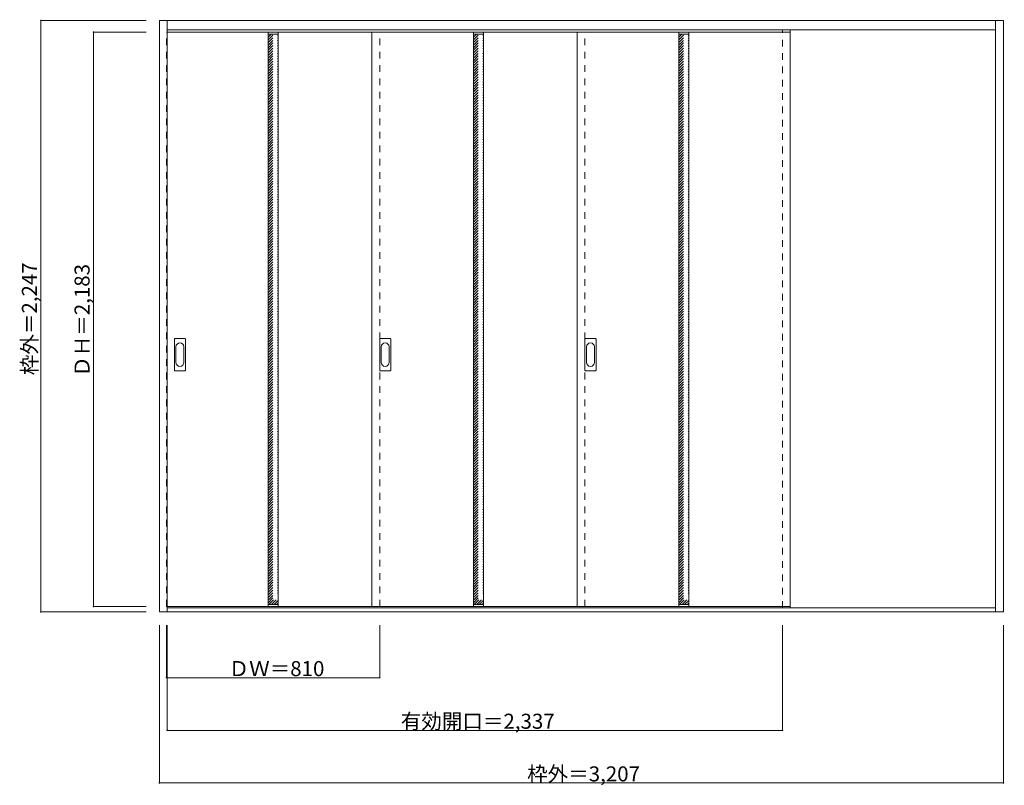
# Model space of a CAD drawing. Units: millimetres. Extents: x -1703 to 2038, y -1726 to 1182.
import ezdxf

# ---------------------------------------------------------------- set-up
doc = ezdxf.new("R2010")
doc.units = ezdxf.units.MM
doc.header["$LTSCALE"] = 30
doc.linetypes.add('JWW_DASHED1', pattern=[1.693333, 0.846667, -0.846667])
doc.layers.add('0-0', color=7, linetype='Continuous')
doc.layers.add('寸法', color=7, linetype='Continuous')

msp = doc.modelspace()

# ---------------------------------------------------------------- linework, layer by layer
at = {"layer": '0-0', "color": 92, "linetype": 'Continuous', "lineweight": 13}
for p, q in [((-1172.5, -1067.5), (-1172.5, 1179.5)), ((-1172.5, 1179.5), (2034.5, 1179.5)), ((-1142.5, -1067.5), (-1142.5, 1179.5)), ((2004.5, -1067.5), (2004.5, 1179.5)), ((2034.5, 1179.5), (2034.5, -1067.5)), ((-1142.5, 1143.5), (2004.5, 1143.5)), ((-1142.5, 1135.5), (1224.5, 1135.5)), ((-759.5, 1135.5), (-759.5, -1047.5)), ((-721.5, 1135.5), (-721.5, -1047.5)), ((-365.5, 1135.5), (-365.5, -1047.5)), ((20.5, 1135.5), (20.5, -1047.5)), ((58.5, 1135.5), (58.5, -1047.5)), ((414.5, 1135.5), (414.5, -1047.5)), ((800.5, 1135.5), (800.5, -1047.5)), ((838.5, 1135.5), (838.5, -1047.5)), ((1224.5, 1135.5), (1224.5, -1047.5)), ((-1115.5, -149.5), (-1115.5, -30.5)), ((-1075, -29), (-1114, -29)), ((-1073.5, -149.5), (-1073.5, -30.5)), ((-335.5, -149.5), (-335.5, -30.5)), ((-295, -29), (-334, -29)), ((-293.5, -149.5), (-293.5, -30.5)), ((444.5, -149.5), (444.5, -30.5)), ((485, -29), (446, -29)), ((486.5, -149.5), (486.5, -30.5)), ((-1114, -151), (-1075, -151)), ((-334, -151), (-295, -151)), ((446, -151), (485, -151)), ((2034.5, -1067.5), (-1172.5, -1067.5)), ((-1142.5, -1047.5), (1224.5, -1047.5)), ((2004.5, -1052.5), (-1142.5, -1052.5))]:
    msp.add_line(p, q, dxfattribs=at)
at = {"layer": '0-0', "color": 120, "linetype": 'JWW_DASHED1', "lineweight": 5}
for p, q in [((-1145.5, -1047.5), (-1145.5, 1135.5)), ((-1145.5, 1135.5), (-1142.5, 1135.5)), ((-759.5, 1115.7), (-747.8, 1127.5)), ((-759.5, 1095.9), (-728, 1127.5)), ((-759.5, 1105.8), (-737.9, 1127.5)), ((-759.5, 1086), (-721.5, 1124)), ((-335.5, -1047.5), (-335.5, 1135.5)), ((20.5, 1115.7), (32.2, 1127.5)), ((20.5, 1095.9), (52, 1127.5)), ((20.5, 1105.8), (42.1, 1127.5)), ((20.5, 1086), (58.5, 1124)), ((444.5, -1047.5), (444.5, 1135.5)), ((800.5, 1115.7), (812.2, 1127.5)), ((800.5, 1095.9), (832, 1127.5)), ((800.5, 1105.8), (822.1, 1127.5)), ((800.5, 1086), (838.5, 1124)), ((1194.5, -1052.5), (1194.5, 1143.5)), ((1224.5, -1052.5), (1224.5, 1143.5)), ((-759.5, 1076.1), (-721.5, 1114.1)), ((-759.5, 1066.2), (-721.5, 1104.2)), ((-759.5, 1056.4), (-721.5, 1094.4)), ((20.5, 1076.1), (58.5, 1114.1)), ((20.5, 1066.2), (58.5, 1104.2)), ((20.5, 1056.4), (58.5, 1094.4)), ((800.5, 1076.1), (838.5, 1114.1)), ((800.5, 1066.2), (838.5, 1104.2)), ((800.5, 1056.4), (838.5, 1094.4)), ((-759.5, 1046.5), (-721.5, 1084.5)), ((-759.5, 1036.6), (-721.5, 1074.6)), ((-759.5, 1026.7), (-721.5, 1064.7)), ((-759.5, 1016.8), (-721.5, 1054.8)), ((20.5, 1046.5), (58.5, 1084.5)), ((20.5, 1036.6), (58.5, 1074.6)), ((20.5, 1026.7), (58.5, 1064.7)), ((20.5, 1016.8), (58.5, 1054.8)), ((800.5, 1046.5), (838.5, 1084.5)), ((800.5, 1036.6), (838.5, 1074.6)), ((800.5, 1026.7), (838.5, 1064.7)), ((800.5, 1016.8), (838.5, 1054.8)), ((-759.5, 1006.9), (-721.5, 1044.9)), ((-759.5, 997), (-721.5, 1035)), ((-759.5, 987.1), (-721.5, 1025.1)), ((-759.5, 977.2), (-721.5, 1015.2)), ((20.5, 1006.9), (58.5, 1044.9)), ((20.5, 997), (58.5, 1035)), ((20.5, 987.1), (58.5, 1025.1)), ((20.5, 977.2), (58.5, 1015.2)), ((800.5, 1006.9), (838.5, 1044.9)), ((800.5, 997), (838.5, 1035)), ((800.5, 987.1), (838.5, 1025.1)), ((800.5, 977.2), (838.5, 1015.2)), ((-759.5, 967.3), (-721.5, 1005.3)), ((-759.5, 957.4), (-721.5, 995.4)), ((-759.5, 947.5), (-721.5, 985.5)), ((-759.5, 937.6), (-721.5, 975.6)), ((20.5, 967.3), (58.5, 1005.3)), ((20.5, 957.4), (58.5, 995.4)), ((20.5, 947.5), (58.5, 985.5)), ((20.5, 937.6), (58.5, 975.6)), ((800.5, 967.3), (838.5, 1005.3)), ((800.5, 957.4), (838.5, 995.4)), ((800.5, 947.5), (838.5, 985.5)), ((800.5, 937.6), (838.5, 975.6)), ((-759.5, 927.7), (-721.5, 965.7)), ((-759.5, 917.8), (-721.5, 955.8)), ((-759.5, 907.9), (-721.5, 945.9)), ((-759.5, 898), (-721.5, 936)), ((20.5, 927.7), (58.5, 965.7)), ((20.5, 917.8), (58.5, 955.8)), ((20.5, 907.9), (58.5, 945.9)), ((20.5, 898), (58.5, 936)), ((800.5, 927.7), (838.5, 965.7)), ((800.5, 917.8), (838.5, 955.8)), ((800.5, 907.9), (838.5, 945.9)), ((800.5, 898), (838.5, 936)), ((-759.5, 888.1), (-721.5, 926.1)), ((-759.5, 878.2), (-721.5, 916.2)), ((-759.5, 868.3), (-721.5, 906.3)), ((20.5, 888.1), (58.5, 926.1)), ((20.5, 878.2), (58.5, 916.2)), ((20.5, 868.3), (58.5, 906.3)), ((800.5, 888.1), (838.5, 926.1)), ((800.5, 878.2), (838.5, 916.2)), ((800.5, 868.3), (838.5, 906.3)), ((-759.5, 858.4), (-721.5, 896.4)), ((-759.5, 848.5), (-721.5, 886.5)), ((-759.5, 838.6), (-721.5, 876.6)), ((-759.5, 828.7), (-721.5, 866.7)), ((20.5, 858.4), (58.5, 896.4)), ((20.5, 848.5), (58.5, 886.5)), ((20.5, 838.6), (58.5, 876.6)), ((20.5, 828.7), (58.5, 866.7)), ((800.5, 858.4), (838.5, 896.4)), ((800.5, 848.5), (838.5, 886.5)), ((800.5, 838.6), (838.5, 876.6)), ((800.5, 828.7), (838.5, 866.7)), ((-759.5, 818.8), (-721.5, 856.8)), ((-759.5, 808.9), (-721.5, 846.9)), ((-759.5, 799), (-721.5, 837)), ((-759.5, 789.1), (-721.5, 827.1)), ((20.5, 818.8), (58.5, 856.8)), ((20.5, 808.9), (58.5, 846.9)), ((20.5, 799), (58.5, 837)), ((20.5, 789.1), (58.5, 827.1)), ((800.5, 818.8), (838.5, 856.8)), ((800.5, 808.9), (838.5, 846.9)), ((800.5, 799), (838.5, 837)), ((800.5, 789.1), (838.5, 827.1)), ((-759.5, 779.2), (-721.5, 817.2)), ((-759.5, 769.3), (-721.5, 807.3)), ((-759.5, 759.4), (-721.5, 797.4)), ((-759.5, 749.5), (-721.5, 787.5)), ((20.5, 779.2), (58.5, 817.2)), ((20.5, 769.3), (58.5, 807.3)), ((20.5, 759.4), (58.5, 797.4)), ((20.5, 749.5), (58.5, 787.5)), ((800.5, 779.2), (838.5, 817.2)), ((800.5, 769.3), (838.5, 807.3)), ((800.5, 759.4), (838.5, 797.4)), ((800.5, 749.5), (838.5, 787.5)), ((-759.5, 739.6), (-721.5, 777.6)), ((-759.5, 729.7), (-721.5, 767.7)), ((-759.5, 719.8), (-721.5, 757.8)), ((20.5, 739.6), (58.5, 777.6)), ((20.5, 729.7), (58.5, 767.7)), ((20.5, 719.8), (58.5, 757.8)), ((800.5, 739.6), (838.5, 777.6)), ((800.5, 729.7), (838.5, 767.7)), ((800.5, 719.8), (838.5, 757.8)), ((-759.5, 709.9), (-721.5, 747.9)), ((-759.5, 700), (-721.5, 738)), ((-759.5, 690.1), (-721.5, 728.1)), ((-759.5, 680.2), (-721.5, 718.2)), ((20.5, 709.9), (58.5, 747.9)), ((20.5, 700), (58.5, 738)), ((20.5, 690.1), (58.5, 728.1)), ((20.5, 680.2), (58.5, 718.2)), ((800.5, 709.9), (838.5, 747.9)), ((800.5, 700), (838.5, 738)), ((800.5, 690.1), (838.5, 728.1)), ((800.5, 680.2), (838.5, 718.2)), ((-759.5, 670.3), (-721.5, 708.3)), ((-759.5, 660.4), (-721.5, 698.4)), ((-759.5, 650.5), (-721.5, 688.5)), ((-759.5, 640.6), (-721.5, 678.6)), ((20.5, 670.3), (58.5, 708.3)), ((20.5, 660.4), (58.5, 698.4)), ((20.5, 650.5), (58.5, 688.5)), ((20.5, 640.6), (58.5, 678.6)), ((800.5, 670.3), (838.5, 708.3)), ((800.5, 660.4), (838.5, 698.4)), ((800.5, 650.5), (838.5, 688.5)), ((800.5, 640.6), (838.5, 678.6)), ((-759.5, 630.7), (-721.5, 668.7)), ((-759.5, 620.8), (-721.5, 658.8)), ((-759.5, 610.9), (-721.5, 648.9)), ((-759.5, 601), (-721.5, 639)), ((20.5, 630.7), (58.5, 668.7)), ((20.5, 620.8), (58.5, 658.8)), ((20.5, 610.9), (58.5, 648.9)), ((20.5, 601), (58.5, 639)), ((800.5, 630.7), (838.5, 668.7)), ((800.5, 620.8), (838.5, 658.8)), ((800.5, 610.9), (838.5, 648.9)), ((800.5, 601), (838.5, 639)), ((-759.5, 591.1), (-721.5, 629.1)), ((-759.5, 581.2), (-721.5, 619.2)), ((-759.5, 571.3), (-721.5, 609.3)), ((-759.5, 561.4), (-721.5, 599.4)), ((20.5, 591.1), (58.5, 629.1)), ((20.5, 581.2), (58.5, 619.2)), ((20.5, 571.3), (58.5, 609.3)), ((20.5, 561.4), (58.5, 599.4)), ((800.5, 591.1), (838.5, 629.1)), ((800.5, 581.2), (838.5, 619.2)), ((800.5, 571.3), (838.5, 609.3)), ((800.5, 561.4), (838.5, 599.4)), ((-759.5, 551.5), (-721.5, 589.5)), ((-759.5, 541.6), (-721.5, 579.6)), ((-759.5, 531.7), (-721.5, 569.7)), ((20.5, 551.5), (58.5, 589.5)), ((20.5, 541.6), (58.5, 579.6)), ((20.5, 531.7), (58.5, 569.7)), ((800.5, 551.5), (838.5, 589.5)), ((800.5, 541.6), (838.5, 579.6)), ((800.5, 531.7), (838.5, 569.7)), ((-759.5, 521.8), (-721.5, 559.8)), ((-759.5, 511.9), (-721.5, 549.9)), ((-759.5, 502), (-721.5, 540)), ((-759.5, 492.1), (-721.5, 530.1)), ((20.5, 521.8), (58.5, 559.8)), ((20.5, 511.9), (58.5, 549.9)), ((20.5, 502), (58.5, 540)), ((20.5, 492.1), (58.5, 530.1)), ((800.5, 521.8), (838.5, 559.8)), ((800.5, 511.9), (838.5, 549.9)), ((800.5, 502), (838.5, 540)), ((800.5, 492.1), (838.5, 530.1)), ((-759.5, 482.2), (-721.5, 520.2)), ((-759.5, 472.3), (-721.5, 510.3)), ((-759.5, 462.4), (-721.5, 500.4)), ((-759.5, 452.5), (-721.5, 490.5)), ((20.5, 482.2), (58.5, 520.2)), ((20.5, 472.3), (58.5, 510.3)), ((20.5, 462.4), (58.5, 500.4)), ((20.5, 452.5), (58.5, 490.5)), ((800.5, 482.2), (838.5, 520.2)), ((800.5, 472.3), (838.5, 510.3)), ((800.5, 462.4), (838.5, 500.4)), ((800.5, 452.5), (838.5, 490.5)), ((-759.5, 442.6), (-721.5, 480.6)), ((-759.5, 432.7), (-721.5, 470.7)), ((-759.5, 422.8), (-721.5, 460.8)), ((-759.5, 412.9), (-721.5, 450.9)), ((20.5, 442.6), (58.5, 480.6)), ((20.5, 432.7), (58.5, 470.7)), ((20.5, 422.8), (58.5, 460.8)), ((20.5, 412.9), (58.5, 450.9)), ((800.5, 442.6), (838.5, 480.6)), ((800.5, 432.7), (838.5, 470.7)), ((800.5, 422.8), (838.5, 460.8)), ((800.5, 412.9), (838.5, 450.9)), ((-759.5, 403), (-721.5, 441)), ((-759.5, 393.1), (-721.5, 431.1)), ((-759.5, 383.2), (-721.5, 421.2)), ((20.5, 403), (58.5, 441)), ((20.5, 393.1), (58.5, 431.1)), ((20.5, 383.2), (58.5, 421.2)), ((800.5, 403), (838.5, 441)), ((800.5, 393.1), (838.5, 431.1)), ((800.5, 383.2), (838.5, 421.2)), ((-759.5, 373.3), (-721.5, 411.3)), ((-759.5, 363.4), (-721.5, 401.4)), ((-759.5, 353.5), (-721.5, 391.5)), ((-759.5, 343.6), (-721.5, 381.6)), ((20.5, 373.3), (58.5, 411.3)), ((20.5, 363.4), (58.5, 401.4)), ((20.5, 353.5), (58.5, 391.5)), ((20.5, 343.6), (58.5, 381.6)), ((800.5, 373.3), (838.5, 411.3)), ((800.5, 363.4), (838.5, 401.4)), ((800.5, 353.5), (838.5, 391.5)), ((800.5, 343.6), (838.5, 381.6)), ((-759.5, 333.7), (-721.5, 371.7)), ((-759.5, 323.8), (-721.5, 361.8)), ((-759.5, 313.9), (-721.5, 351.9)), ((-759.5, 304), (-721.5, 342)), ((20.5, 333.7), (58.5, 371.7)), ((20.5, 323.8), (58.5, 361.8)), ((20.5, 313.9), (58.5, 351.9)), ((20.5, 304), (58.5, 342)), ((800.5, 333.7), (838.5, 371.7)), ((800.5, 323.8), (838.5, 361.8)), ((800.5, 313.9), (838.5, 351.9)), ((800.5, 304), (838.5, 342)), ((-759.5, 294.1), (-721.5, 332.1)), ((-759.5, 284.2), (-721.5, 322.2)), ((-759.5, 274.3), (-721.5, 312.3)), ((-759.5, 264.4), (-721.5, 302.4)), ((20.5, 294.1), (58.5, 332.1)), ((20.5, 284.2), (58.5, 322.2)), ((20.5, 274.3), (58.5, 312.3)), ((20.5, 264.4), (58.5, 302.4)), ((800.5, 294.1), (838.5, 332.1)), ((800.5, 284.2), (838.5, 322.2)), ((800.5, 274.3), (838.5, 312.3)), ((800.5, 264.4), (838.5, 302.4)), ((-759.5, 254.5), (-721.5, 292.5)), ((-759.5, 244.6), (-721.5, 282.6)), ((-759.5, 234.7), (-721.5, 272.7)), ((-759.5, 224.8), (-721.5, 262.8)), ((20.5, 254.5), (58.5, 292.5)), ((20.5, 244.6), (58.5, 282.6)), ((20.5, 234.7), (58.5, 272.7)), ((20.5, 224.8), (58.5, 262.8)), ((800.5, 254.5), (838.5, 292.5)), ((800.5, 244.6), (838.5, 282.6)), ((800.5, 234.7), (838.5, 272.7)), ((800.5, 224.8), (838.5, 262.8)), ((-759.5, 214.9), (-721.5, 252.9)), ((-759.5, 205), (-721.5, 243)), ((-759.5, 195.1), (-721.5, 233.1)), ((20.5, 214.9), (58.5, 252.9)), ((20.5, 205), (58.5, 243)), ((20.5, 195.1), (58.5, 233.1)), ((800.5, 214.9), (838.5, 252.9)), ((800.5, 205), (838.5, 243)), ((800.5, 195.1), (838.5, 233.1)), ((-759.5, 185.2), (-721.5, 223.2)), ((-759.5, 175.3), (-721.5, 213.3)), ((-759.5, 165.4), (-721.5, 203.4)), ((-759.5, 155.5), (-721.5, 193.5)), ((20.5, 185.2), (58.5, 223.2)), ((20.5, 175.3), (58.5, 213.3)), ((20.5, 165.4), (58.5, 203.4)), ((20.5, 155.5), (58.5, 193.5)), ((800.5, 185.2), (838.5, 223.2)), ((800.5, 175.3), (838.5, 213.3)), ((800.5, 165.4), (838.5, 203.4)), ((800.5, 155.5), (838.5, 193.5)), ((-759.5, 145.6), (-721.5, 183.6)), ((-759.5, 135.7), (-721.5, 173.7)), ((-759.5, 125.8), (-721.5, 163.8)), ((-759.5, 115.9), (-721.5, 153.9)), ((20.5, 145.6), (58.5, 183.6)), ((20.5, 135.7), (58.5, 173.7)), ((20.5, 125.8), (58.5, 163.8)), ((20.5, 115.9), (58.5, 153.9)), ((800.5, 145.6), (838.5, 183.6)), ((800.5, 135.7), (838.5, 173.7)), ((800.5, 125.8), (838.5, 163.8)), ((800.5, 115.9), (838.5, 153.9)), ((-759.5, 106), (-721.5, 144)), ((-759.5, 96.1), (-721.5, 134.1)), ((-759.5, 86.2), (-721.5, 124.2)), ((-759.5, 76.3), (-721.5, 114.3)), ((20.5, 106), (58.5, 144)), ((20.5, 96.1), (58.5, 134.1)), ((20.5, 86.2), (58.5, 124.2)), ((20.5, 76.3), (58.5, 114.3)), ((800.5, 106), (838.5, 144)), ((800.5, 96.1), (838.5, 134.1)), ((800.5, 86.2), (838.5, 124.2)), ((800.5, 76.3), (838.5, 114.3)), ((-759.5, 66.4), (-721.5, 104.4)), ((-759.5, 56.5), (-721.5, 94.5)), ((-759.5, 46.6), (-721.5, 84.6)), ((20.5, 66.4), (58.5, 104.4)), ((20.5, 56.5), (58.5, 94.5)), ((20.5, 46.6), (58.5, 84.6)), ((800.5, 66.4), (838.5, 104.4)), ((800.5, 56.5), (838.5, 94.5)), ((800.5, 46.6), (838.5, 84.6)), ((-759.5, 36.7), (-721.5, 74.7)), ((-759.5, 26.8), (-721.5, 64.8)), ((-759.5, 16.9), (-721.5, 54.9)), ((-759.5, 7), (-721.5, 45)), ((20.5, 36.7), (58.5, 74.7)), ((20.5, 26.8), (58.5, 64.8)), ((20.5, 16.9), (58.5, 54.9)), ((20.5, 7), (58.5, 45)), ((800.5, 36.7), (838.5, 74.7)), ((800.5, 26.8), (838.5, 64.8)), ((800.5, 16.9), (838.5, 54.9)), ((800.5, 7), (838.5, 45)), ((-759.5, -2.9), (-721.5, 35.1)), ((-759.5, -12.8), (-721.5, 25.2)), ((-759.5, -22.7), (-721.5, 15.3)), ((-759.5, -32.6), (-721.5, 5.4)), ((20.5, -2.9), (58.5, 35.1)), ((20.5, -12.8), (58.5, 25.2)), ((20.5, -22.7), (58.5, 15.3)), ((20.5, -32.6), (58.5, 5.4)), ((800.5, -2.9), (838.5, 35.1)), ((800.5, -12.8), (838.5, 25.2)), ((800.5, -22.7), (838.5, 15.3)), ((800.5, -32.6), (838.5, 5.4)), ((-759.5, -42.5), (-721.5, -4.5)), ((-759.5, -52.4), (-721.5, -14.4)), ((-759.5, -62.3), (-721.5, -24.3)), ((-759.5, -72.2), (-721.5, -34.2)), ((20.5, -42.5), (58.5, -4.5)), ((20.5, -52.4), (58.5, -14.4)), ((20.5, -62.3), (58.5, -24.3)), ((20.5, -72.2), (58.5, -34.2)), ((800.5, -42.5), (838.5, -4.5)), ((800.5, -52.4), (838.5, -14.4)), ((800.5, -62.3), (838.5, -24.3)), ((800.5, -72.2), (838.5, -34.2)), ((-759.5, -82.1), (-721.5, -44.1)), ((-759.5, -92), (-721.5, -54)), ((-759.5, -101.9), (-721.5, -63.9)), ((-759.5, -111.8), (-721.5, -73.8)), ((20.5, -82.1), (58.5, -44.1)), ((20.5, -92), (58.5, -54)), ((20.5, -101.9), (58.5, -63.9)), ((20.5, -111.8), (58.5, -73.8)), ((800.5, -82.1), (838.5, -44.1)), ((800.5, -92), (838.5, -54)), ((800.5, -101.9), (838.5, -63.9)), ((800.5, -111.8), (838.5, -73.8)), ((-759.5, -121.7), (-721.5, -83.7)), ((-759.5, -131.6), (-721.5, -93.6)), ((-759.5, -141.5), (-721.5, -103.5)), ((20.5, -121.7), (58.5, -83.7)), ((20.5, -131.6), (58.5, -93.6)), ((20.5, -141.5), (58.5, -103.5)), ((800.5, -121.7), (838.5, -83.7)), ((800.5, -131.6), (838.5, -93.6)), ((800.5, -141.5), (838.5, -103.5)), ((-759.5, -151.4), (-721.5, -113.4)), ((-759.5, -161.3), (-721.5, -123.3)), ((-759.5, -171.2), (-721.5, -133.2)), ((-759.5, -181.1), (-721.5, -143.1)), ((20.5, -151.4), (58.5, -113.4)), ((20.5, -161.3), (58.5, -123.3)), ((20.5, -171.2), (58.5, -133.2)), ((20.5, -181.1), (58.5, -143.1)), ((800.5, -151.4), (838.5, -113.4)), ((800.5, -161.3), (838.5, -123.3)), ((800.5, -171.2), (838.5, -133.2)), ((800.5, -181.1), (838.5, -143.1)), ((-759.5, -191), (-721.5, -153)), ((-759.5, -200.9), (-721.5, -162.9)), ((-759.5, -210.8), (-721.5, -172.8)), ((-759.5, -220.7), (-721.5, -182.7)), ((20.5, -191), (58.5, -153)), ((20.5, -200.9), (58.5, -162.9)), ((20.5, -210.8), (58.5, -172.8)), ((20.5, -220.7), (58.5, -182.7)), ((800.5, -191), (838.5, -153)), ((800.5, -200.9), (838.5, -162.9)), ((800.5, -210.8), (838.5, -172.8)), ((800.5, -220.7), (838.5, -182.7)), ((-759.5, -230.6), (-721.5, -192.6)), ((-759.5, -240.5), (-721.5, -202.5)), ((-759.5, -250.4), (-721.5, -212.4)), ((-759.5, -260.3), (-721.5, -222.3)), ((20.5, -230.6), (58.5, -192.6)), ((20.5, -240.5), (58.5, -202.5)), ((20.5, -250.4), (58.5, -212.4)), ((20.5, -260.3), (58.5, -222.3)), ((800.5, -230.6), (838.5, -192.6)), ((800.5, -240.5), (838.5, -202.5)), ((800.5, -250.4), (838.5, -212.4)), ((800.5, -260.3), (838.5, -222.3)), ((-759.5, -270.2), (-721.5, -232.2)), ((-759.5, -280.1), (-721.5, -242.1)), ((-759.5, -290), (-721.5, -252)), ((20.5, -270.2), (58.5, -232.2)), ((20.5, -280.1), (58.5, -242.1)), ((20.5, -290), (58.5, -252)), ((800.5, -270.2), (838.5, -232.2)), ((800.5, -280.1), (838.5, -242.1)), ((800.5, -290), (838.5, -252)), ((-759.5, -299.9), (-721.5, -261.9)), ((-759.5, -309.8), (-721.5, -271.8)), ((-759.5, -319.7), (-721.5, -281.7)), ((-759.5, -329.6), (-721.5, -291.6)), ((20.5, -299.9), (58.5, -261.9)), ((20.5, -309.8), (58.5, -271.8)), ((20.5, -319.7), (58.5, -281.7)), ((20.5, -329.6), (58.5, -291.6)), ((800.5, -299.9), (838.5, -261.9)), ((800.5, -309.8), (838.5, -271.8)), ((800.5, -319.7), (838.5, -281.7)), ((800.5, -329.6), (838.5, -291.6)), ((-759.5, -339.5), (-721.5, -301.5)), ((-759.5, -349.4), (-721.5, -311.4)), ((-759.5, -359.3), (-721.5, -321.3)), ((-759.5, -369.2), (-721.5, -331.2)), ((20.5, -339.5), (58.5, -301.5)), ((20.5, -349.4), (58.5, -311.4)), ((20.5, -359.3), (58.5, -321.3)), ((20.5, -369.2), (58.5, -331.2)), ((800.5, -339.5), (838.5, -301.5)), ((800.5, -349.4), (838.5, -311.4)), ((800.5, -359.3), (838.5, -321.3)), ((800.5, -369.2), (838.5, -331.2)), ((-759.5, -379.1), (-721.5, -341.1)), ((-759.5, -389), (-721.5, -351)), ((-759.5, -398.9), (-721.5, -360.9)), ((-759.5, -408.8), (-721.5, -370.8)), ((20.5, -379.1), (58.5, -341.1)), ((20.5, -389), (58.5, -351)), ((20.5, -398.9), (58.5, -360.9)), ((20.5, -408.8), (58.5, -370.8)), ((800.5, -379.1), (838.5, -341.1)), ((800.5, -389), (838.5, -351)), ((800.5, -398.9), (838.5, -360.9)), ((800.5, -408.8), (838.5, -370.8)), ((-759.5, -418.7), (-721.5, -380.7)), ((-759.5, -428.6), (-721.5, -390.6)), ((-759.5, -438.5), (-721.5, -400.5)), ((-759.5, -448.4), (-721.5, -410.4)), ((20.5, -418.7), (58.5, -380.7)), ((20.5, -428.6), (58.5, -390.6)), ((20.5, -438.5), (58.5, -400.5)), ((20.5, -448.4), (58.5, -410.4)), ((800.5, -418.7), (838.5, -380.7)), ((800.5, -428.6), (838.5, -390.6)), ((800.5, -438.5), (838.5, -400.5)), ((800.5, -448.4), (838.5, -410.4)), ((-759.5, -458.3), (-721.5, -420.3)), ((-759.5, -468.2), (-721.5, -430.2)), ((-759.5, -478.1), (-721.5, -440.1)), ((20.5, -458.3), (58.5, -420.3)), ((20.5, -468.2), (58.5, -430.2)), ((20.5, -478.1), (58.5, -440.1)), ((800.5, -458.3), (838.5, -420.3)), ((800.5, -468.2), (838.5, -430.2)), ((800.5, -478.1), (838.5, -440.1)), ((-759.5, -488), (-721.5, -450)), ((-759.5, -497.9), (-721.5, -459.9)), ((-759.5, -507.8), (-721.5, -469.8)), ((-759.5, -517.7), (-721.5, -479.7)), ((20.5, -488), (58.5, -450)), ((20.5, -497.9), (58.5, -459.9)), ((20.5, -507.8), (58.5, -469.8)), ((20.5, -517.7), (58.5, -479.7)), ((800.5, -488), (838.5, -450)), ((800.5, -497.9), (838.5, -459.9)), ((800.5, -507.8), (838.5, -469.8)), ((800.5, -517.7), (838.5, -479.7)), ((-759.5, -527.6), (-721.5, -489.6)), ((-759.5, -537.5), (-721.5, -499.5)), ((-759.5, -547.4), (-721.5, -509.4)), ((-759.5, -557.3), (-721.5, -519.3)), ((20.5, -527.6), (58.5, -489.6)), ((20.5, -537.5), (58.5, -499.5)), ((20.5, -547.4), (58.5, -509.4)), ((20.5, -557.3), (58.5, -519.3)), ((800.5, -527.6), (838.5, -489.6)), ((800.5, -537.5), (838.5, -499.5)), ((800.5, -547.4), (838.5, -509.4)), ((800.5, -557.3), (838.5, -519.3)), ((-759.5, -567.2), (-721.5, -529.2)), ((-759.5, -577.1), (-721.5, -539.1)), ((-759.5, -587), (-721.5, -549)), ((-759.5, -596.9), (-721.5, -558.9)), ((20.5, -567.2), (58.5, -529.2)), ((20.5, -577.1), (58.5, -539.1)), ((20.5, -587), (58.5, -549)), ((20.5, -596.9), (58.5, -558.9)), ((800.5, -567.2), (838.5, -529.2)), ((800.5, -577.1), (838.5, -539.1)), ((800.5, -587), (838.5, -549)), ((800.5, -596.9), (838.5, -558.9)), ((-759.5, -606.8), (-721.5, -568.8)), ((-759.5, -616.7), (-721.5, -578.7)), ((-759.5, -626.6), (-721.5, -588.6)), ((-759.5, -636.5), (-721.5, -598.5)), ((20.5, -606.8), (58.5, -568.8)), ((20.5, -616.7), (58.5, -578.7)), ((20.5, -626.6), (58.5, -588.6)), ((20.5, -636.5), (58.5, -598.5)), ((800.5, -606.8), (838.5, -568.8)), ((800.5, -616.7), (838.5, -578.7)), ((800.5, -626.6), (838.5, -588.6)), ((800.5, -636.5), (838.5, -598.5)), ((-759.5, -646.4), (-721.5, -608.4)), ((-759.5, -656.3), (-721.5, -618.3)), ((-759.5, -666.2), (-721.5, -628.2)), ((20.5, -646.4), (58.5, -608.4)), ((20.5, -656.3), (58.5, -618.3)), ((20.5, -666.2), (58.5, -628.2)), ((800.5, -646.4), (838.5, -608.4)), ((800.5, -656.3), (838.5, -618.3)), ((800.5, -666.2), (838.5, -628.2)), ((-759.5, -676.1), (-721.5, -638.1)), ((-759.5, -686), (-721.5, -648)), ((-759.5, -695.9), (-721.5, -657.9)), ((-759.5, -705.8), (-721.5, -667.8)), ((20.5, -676.1), (58.5, -638.1)), ((20.5, -686), (58.5, -648)), ((20.5, -695.9), (58.5, -657.9)), ((20.5, -705.8), (58.5, -667.8)), ((800.5, -676.1), (838.5, -638.1)), ((800.5, -686), (838.5, -648)), ((800.5, -695.9), (838.5, -657.9)), ((800.5, -705.8), (838.5, -667.8)), ((-759.5, -715.7), (-721.5, -677.7)), ((-759.5, -725.6), (-721.5, -687.6)), ((-759.5, -735.5), (-721.5, -697.5)), ((-759.5, -745.4), (-721.5, -707.4)), ((20.5, -715.7), (58.5, -677.7)), ((20.5, -725.6), (58.5, -687.6)), ((20.5, -735.5), (58.5, -697.5)), ((20.5, -745.4), (58.5, -707.4)), ((800.5, -715.7), (838.5, -677.7)), ((800.5, -725.6), (838.5, -687.6)), ((800.5, -735.5), (838.5, -697.5)), ((800.5, -745.4), (838.5, -707.4)), ((-759.5, -755.3), (-721.5, -717.3)), ((-759.5, -765.2), (-721.5, -727.2)), ((-759.5, -775.1), (-721.5, -737.1)), ((-759.5, -785), (-721.5, -747)), ((20.5, -755.3), (58.5, -717.3)), ((20.5, -765.2), (58.5, -727.2)), ((20.5, -775.1), (58.5, -737.1)), ((20.5, -785), (58.5, -747)), ((800.5, -755.3), (838.5, -717.3)), ((800.5, -765.2), (838.5, -727.2)), ((800.5, -775.1), (838.5, -737.1)), ((800.5, -785), (838.5, -747)), ((-759.5, -794.9), (-721.5, -756.9)), ((-759.5, -804.8), (-721.5, -766.8)), ((-759.5, -814.7), (-721.5, -776.7)), ((20.5, -794.9), (58.5, -756.9)), ((20.5, -804.8), (58.5, -766.8)), ((20.5, -814.7), (58.5, -776.7)), ((800.5, -794.9), (838.5, -756.9)), ((800.5, -804.8), (838.5, -766.8)), ((800.5, -814.7), (838.5, -776.7)), ((-759.5, -824.6), (-721.5, -786.6)), ((-759.5, -834.5), (-721.5, -796.5)), ((-759.5, -844.4), (-721.5, -806.4)), ((-759.5, -854.3), (-721.5, -816.3)), ((20.5, -824.6), (58.5, -786.6)), ((20.5, -834.5), (58.5, -796.5)), ((20.5, -844.4), (58.5, -806.4)), ((20.5, -854.3), (58.5, -816.3)), ((800.5, -824.6), (838.5, -786.6)), ((800.5, -834.5), (838.5, -796.5)), ((800.5, -844.4), (838.5, -806.4)), ((800.5, -854.3), (838.5, -816.3)), ((-759.5, -864.2), (-721.5, -826.2)), ((-759.5, -874.1), (-721.5, -836.1)), ((-759.5, -884), (-721.5, -846)), ((-759.5, -893.9), (-721.5, -855.9)), ((20.5, -864.2), (58.5, -826.2)), ((20.5, -874.1), (58.5, -836.1)), ((20.5, -884), (58.5, -846)), ((20.5, -893.9), (58.5, -855.9)), ((800.5, -864.2), (838.5, -826.2)), ((800.5, -874.1), (838.5, -836.1)), ((800.5, -884), (838.5, -846)), ((800.5, -893.9), (838.5, -855.9)), ((-759.5, -903.7), (-721.5, -865.7)), ((-759.5, -913.6), (-721.5, -875.6)), ((-759.5, -923.5), (-721.5, -885.5)), ((-759.5, -933.4), (-721.5, -895.4)), ((20.5, -903.7), (58.5, -865.7)), ((20.5, -913.6), (58.5, -875.6)), ((20.5, -923.5), (58.5, -885.5)), ((20.5, -933.4), (58.5, -895.4)), ((800.5, -903.7), (838.5, -865.7)), ((800.5, -913.6), (838.5, -875.6)), ((800.5, -923.5), (838.5, -885.5)), ((800.5, -933.4), (838.5, -895.4)), ((-759.5, -943.3), (-721.5, -905.3)), ((-759.5, -953.2), (-721.5, -915.2)), ((-759.5, -963.1), (-721.5, -925.1)), ((-759.5, -973), (-721.5, -935)), ((20.5, -943.3), (58.5, -905.3)), ((20.5, -953.2), (58.5, -915.2)), ((20.5, -963.1), (58.5, -925.1)), ((20.5, -973), (58.5, -935)), ((800.5, -943.3), (838.5, -905.3)), ((800.5, -953.2), (838.5, -915.2)), ((800.5, -963.1), (838.5, -925.1)), ((800.5, -973), (838.5, -935)), ((-759.5, -982.9), (-721.5, -944.9)), ((-759.5, -992.8), (-721.5, -954.8)), ((-759.5, -1002.7), (-721.5, -964.7)), ((20.5, -982.9), (58.5, -944.9)), ((20.5, -992.8), (58.5, -954.8)), ((20.5, -1002.7), (58.5, -964.7)), ((800.5, -982.9), (838.5, -944.9)), ((800.5, -992.8), (838.5, -954.8)), ((800.5, -1002.7), (838.5, -964.7)), ((-759.5, -1012.6), (-721.5, -974.6)), ((-759.5, -1022.5), (-721.5, -984.5)), ((-759.5, -1032.4), (-721.5, -994.4)), ((-756.7, -1039.5), (-721.5, -1004.3)), ((20.5, -1012.6), (58.5, -974.6)), ((20.5, -1022.5), (58.5, -984.5)), ((20.5, -1032.4), (58.5, -994.4)), ((23.3, -1039.5), (58.5, -1004.3)), ((800.5, -1012.6), (838.5, -974.6)), ((800.5, -1022.5), (838.5, -984.5)), ((800.5, -1032.4), (838.5, -994.4)), ((803.3, -1039.5), (838.5, -1004.3)), ((-746.8, -1039.5), (-721.5, -1014.2)), ((-736.9, -1039.5), (-721.5, -1024.1)), ((-727, -1039.5), (-721.5, -1034)), ((33.2, -1039.5), (58.5, -1014.2)), ((43.1, -1039.5), (58.5, -1024.1)), ((53, -1039.5), (58.5, -1034)), ((813.2, -1039.5), (838.5, -1014.2)), ((823.1, -1039.5), (838.5, -1024.1)), ((833, -1039.5), (838.5, -1034)), ((-1142.5, -1047.5), (-1145.5, -1047.5))]:
    msp.add_line(p, q, dxfattribs=at)
at = {"layer": '0-0', "color": 7, "linetype": 'Continuous', "lineweight": 9}
for p, q in [((-759.5, 1127.5), (-721.5, 1127.5)), ((20.5, 1127.5), (58.5, 1127.5)), ((800.5, 1127.5), (838.5, 1127.5)), ((-1109.5, -60.4), (-1109.5, -119.6)), ((-1079.5, -119.6), (-1079.5, -60.4)), ((-329.5, -60.4), (-329.5, -119.6)), ((-299.5, -119.6), (-299.5, -60.4)), ((450.5, -60.4), (450.5, -119.6)), ((480.5, -119.6), (480.5, -60.4)), ((-759.5, -1039.5), (-721.5, -1039.5)), ((20.5, -1039.5), (58.5, -1039.5)), ((800.5, -1039.5), (838.5, -1039.5))]:
    msp.add_line(p, q, dxfattribs=at)
at = {"layer": '0-0', "color": 92, "linetype": 'Continuous', "lineweight": 13}
for centre, start, end in [((-1114, -30.5), 90, 180), ((-1075, -30.5), 0, 90), ((-334, -30.5), 90, 180), ((-295, -30.5), 0, 90), ((446, -30.5), 90, 180), ((485, -30.5), 0, 90), ((-1114, -149.5), 180, 270), ((-1075, -149.5), 270, 0), ((-334, -149.5), 180, 270), ((-295, -149.5), 270, 0), ((446, -149.5), 180, 270), ((485, -149.5), 270, 0)]:
    msp.add_arc(centre, 1.5, start, end, dxfattribs=at)
at = {"layer": '0-0', "color": 7, "linetype": 'Continuous', "lineweight": 9}
for centre, start, end in [((-1094.5, -60.4), 0, 180), ((-314.5, -60.4), 0, 180), ((465.5, -60.4), 0, 180), ((-1094.5, -119.6), 180, 0), ((-314.5, -119.6), 180, 0), ((465.5, -119.6), 180, 0)]:
    msp.add_arc(centre, 15, start, end, dxfattribs=at)
at = {"layer": '寸法', "color": 120, "linetype": 'Continuous', "lineweight": 5}
for p, q in [((-1622.5, 1179.5), (-1622.5, -1067.5)), ((-1622.5, 1179.5), (-1222.5, 1179.5)), ((-1422.5, 1135.5), (-1222.5, 1135.5)), ((-1422.5, 1135.5), (-1422.5, -1047.5)), ((-1622.5, -1067.5), (-1222.5, -1067.5)), ((-1422.5, -1047.5), (-1222.5, -1047.5)), ((-1172.5, -1717.5), (-1172.5, -1117.5)), ((-1145.5, -1317.5), (-1145.5, -1117.5)), ((-1142.5, -1517.5), (-1142.5, -1117.5)), ((-335.5, -1317.5), (-335.5, -1117.5)), ((1194.5, -1517.5), (1194.5, -1117.5)), ((2034.5, -1717.5), (2034.5, -1117.5)), ((-1145.5, -1317.5), (-335.5, -1317.5)), ((-1142.5, -1517.5), (1194.5, -1517.5)), ((-1172.5, -1717.5), (2034.5, -1717.5))]:
    msp.add_line(p, q, dxfattribs=at)
at = {"layer": '寸法', "color": 7, "linetype": 'Continuous', "lineweight": 9, "const_width": 3}
for points in [[(-1621, 1179.5, 0.414214), (-1622.5, 1181, 0.414214), (-1624, 1179.5, 0.414214), (-1622.5, 1178, 0.414214)], [(-1421, 1135.5, 0.414214), (-1422.5, 1137, 0.414214), (-1424, 1135.5, 0.414214), (-1422.5, 1134, 0.414214)], [(-1421, -1047.5, 0.414214), (-1422.5, -1046, 0.414214), (-1424, -1047.5, 0.414214), (-1422.5, -1049, 0.414214)], [(-1621, -1067.5, 0.414214), (-1622.5, -1066, 0.414214), (-1624, -1067.5, 0.414214), (-1622.5, -1069, 0.414214)], [(-1144, -1317.5, 0.414214), (-1145.5, -1316, 0.414214), (-1147, -1317.5, 0.414214), (-1145.5, -1319, 0.414214)], [(-334, -1317.5, 0.414214), (-335.5, -1316, 0.414214), (-337, -1317.5, 0.414214), (-335.5, -1319, 0.414214)], [(-1141, -1517.5, 0.414214), (-1142.5, -1516, 0.414214), (-1144, -1517.5, 0.414214), (-1142.5, -1519, 0.414214)], [(1196, -1517.5, 0.414214), (1194.5, -1516, 0.414214), (1193, -1517.5, 0.414214), (1194.5, -1519, 0.414214)], [(-1171, -1717.5, 0.414214), (-1172.5, -1716, 0.414214), (-1174, -1717.5, 0.414214), (-1172.5, -1719, 0.414214)], [(2036, -1717.5, 0.414214), (2034.5, -1716, 0.414214), (2033, -1717.5, 0.414214), (2034.5, -1719, 0.414214)]]:
    msp.add_lwpolyline(points, format="xyb", close=True, dxfattribs=at)

# ---------------------------------------------------------------- texts
at = {"layer": '寸法', "color": 7, "linetype": 'Continuous', "lineweight": 70, "char_height": 57.15, "width": 412.5, "attachment_point": 7, "rotation": 90}
for s, insert in [('{\\fＭＳ ゴシック|b0|i0|c128|p49;枠外＝2,247}', (-1637.5, -168.2)), ('{\\fＭＳ ゴシック|b0|i0|c128|p49;ＤＨ＝2,183}', (-1437.5, -174.2))]:
    msp.add_mtext(s, dxfattribs=dict(at, insert=insert))
at = {"layer": '寸法', "color": 7, "linetype": 'Continuous', "lineweight": 211, "char_height": 57.15, "attachment_point": 7}
for s, insert, width in [('{\\fＭＳ ゴシック|b0|i0|c128|p49;ＤＷ＝810}', (-909.2, -1311.5), 337.5), ('{\\fＭＳ ゴシック|b0|i0|c128|p49;有効開口＝2,337}', (-255.2, -1511.5), 562.5), ('{\\fＭＳ ゴシック|b0|i0|c128|p49;枠外＝3,207}', (224.8, -1711.5), 412.5)]:
    msp.add_mtext(s, dxfattribs=dict(at, insert=insert, width=width))

doc.saveas('drawing.dxf')
